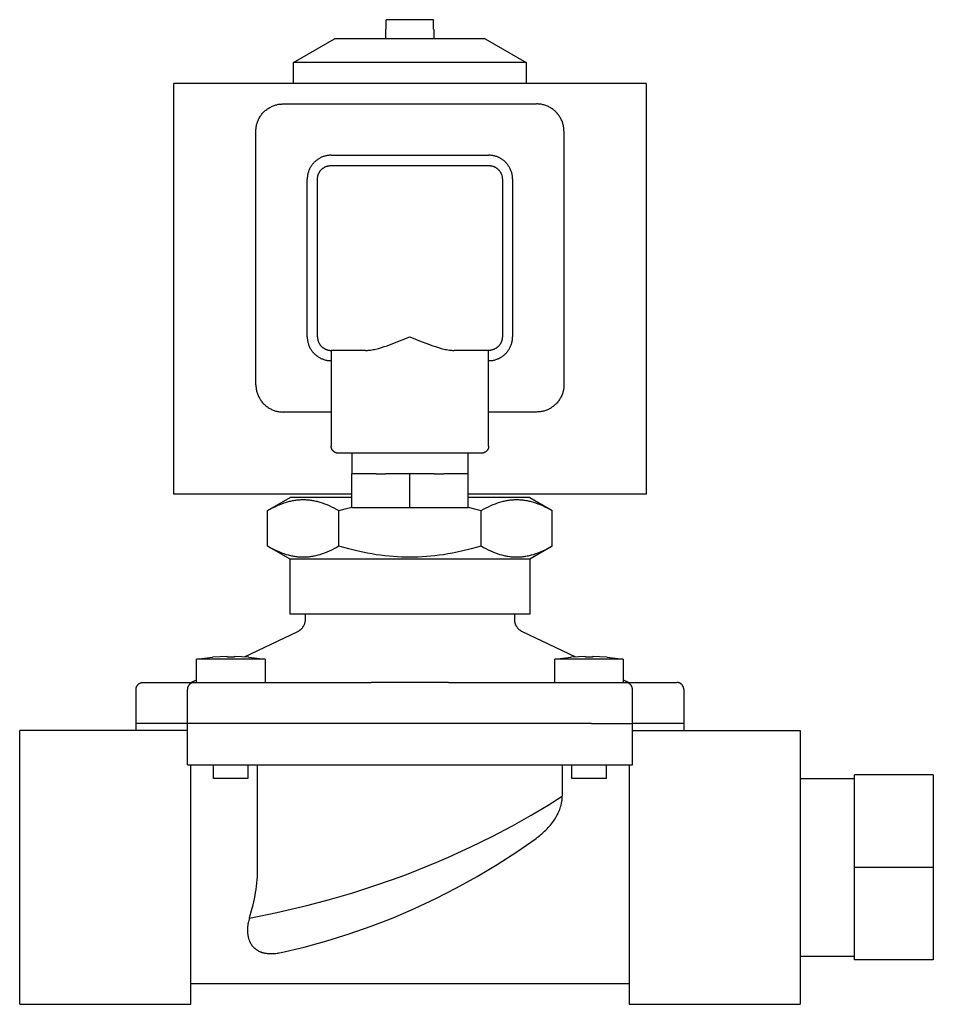
# Model space of a CAD drawing. Units: millimetres. Extents: x -1691 to 3979, y 2904 to 9174.
# Drawn here: x -1421 to -1288, y 5954 to 6098 of the extents above; entities that cross this region are included whole.
import ezdxf

# ---------------------------------------------------------------- set-up
doc = ezdxf.new("R2010")
doc.units = ezdxf.units.MM
doc.layers.add('Make2D$Visible$Curves$0', color=7, linetype='Continuous', true_color=0xe6e6e6)
doc.layers.add('Make2D$Visible$Curves$3DCPCOLOR254', color=7, linetype='Continuous', true_color=0xd6d6d6)

msp = doc.modelspace()

# ---------------------------------------------------------------- linework, layer by layer
at = {"layer": 'Make2D$Visible$Curves$0'}
for points in [[(-1364.37, 6098.2), (-1367.84, 6098.2)], [(-1367.84, 6096.8), (-1367.84, 6098.2)], [(-1360.91, 6098.2), (-1364.37, 6098.2)], [(-1360.91, 6096.8), (-1360.91, 6098.2)], [(-1367.87, 6095.4), (-1367.87, 6096.8)], [(-1367.87, 6096.8), (-1367.84, 6096.8)], [(-1360.87, 6096.8), (-1360.91, 6096.8)], [(-1360.87, 6096.8), (-1360.87, 6095.4)], [(-1381.37, 6091.94), (-1375.37, 6095.4)], [(-1364.37, 6095.4), (-1375.37, 6095.4)], [(-1353.37, 6095.4), (-1364.37, 6095.4)], [(-1353.37, 6095.4), (-1347.37, 6091.94)], [(-1364.37, 6091.94), (-1381.37, 6091.94)], [(-1381.37, 6088.9), (-1381.37, 6091.94)], [(-1347.37, 6091.94), (-1364.37, 6091.94)], [(-1347.37, 6091.94), (-1347.37, 6088.9)], [(-1398.87, 6028.9), (-1398.87, 6088.9)], [(-1329.87, 6088.9), (-1398.87, 6088.9)], [(-1329.87, 6088.9), (-1329.87, 6028.9)], [(-1386.87, 6081.9), (-1386.87, 6082.04), (-1386.86, 6082.18), (-1386.85, 6082.31), (-1386.84, 6082.45), (-1386.81, 6082.58), (-1386.79, 6082.72), (-1386.76, 6082.85), (-1386.72, 6082.98), (-1386.68, 6083.11), (-1386.64, 6083.24), (-1386.59, 6083.37), (-1386.54, 6083.5), (-1386.48, 6083.62), (-1386.42, 6083.74), (-1386.36, 6083.86), (-1386.29, 6083.98), (-1386.22, 6084.1), (-1386.14, 6084.21), (-1386.06, 6084.32), (-1385.98, 6084.43), (-1385.89, 6084.53), (-1385.8, 6084.63), (-1385.7, 6084.73), (-1385.6, 6084.83), (-1385.5, 6084.92), (-1385.4, 6085.01), (-1385.29, 6085.09), (-1385.18, 6085.17), (-1385.07, 6085.25), (-1384.95, 6085.32), (-1384.83, 6085.39), (-1384.71, 6085.45), (-1384.59, 6085.52), (-1384.47, 6085.57), (-1384.34, 6085.62), (-1384.21, 6085.67), (-1384.08, 6085.72), (-1383.95, 6085.76), (-1383.82, 6085.79), (-1383.69, 6085.82), (-1383.55, 6085.85), (-1383.42, 6085.87), (-1383.28, 6085.88), (-1383.15, 6085.89), (-1383.01, 6085.9), (-1382.87, 6085.9)], [(-1382.87, 6085.9), (-1345.87, 6085.9)], [(-1341.87, 6081.9), (-1341.87, 6082.04), (-1341.88, 6082.18), (-1341.89, 6082.31), (-1341.91, 6082.45), (-1341.93, 6082.58), (-1341.96, 6082.72), (-1341.99, 6082.85), (-1342.02, 6082.98), (-1342.06, 6083.11), (-1342.1, 6083.24), (-1342.15, 6083.37), (-1342.2, 6083.5), (-1342.26, 6083.62), (-1342.32, 6083.74), (-1342.39, 6083.86), (-1342.45, 6083.98), (-1342.53, 6084.1), (-1342.6, 6084.21), (-1342.69, 6084.32), (-1342.77, 6084.43), (-1342.86, 6084.53), (-1342.95, 6084.63), (-1343.04, 6084.73), (-1343.14, 6084.83), (-1343.24, 6084.92), (-1343.35, 6085.01), (-1343.46, 6085.09), (-1343.57, 6085.17), (-1343.68, 6085.25), (-1343.79, 6085.32), (-1343.91, 6085.39), (-1344.03, 6085.45), (-1344.15, 6085.52), (-1344.28, 6085.57), (-1344.4, 6085.62), (-1344.53, 6085.67), (-1344.66, 6085.72), (-1344.79, 6085.76), (-1344.93, 6085.79), (-1345.06, 6085.82), (-1345.19, 6085.85), (-1345.33, 6085.87), (-1345.46, 6085.88), (-1345.6, 6085.89), (-1345.74, 6085.9), (-1345.87, 6085.9)], [(-1386.87, 6044.9), (-1386.87, 6081.9)], [(-1341.87, 6081.9), (-1341.87, 6044.9)], [(-1375.87, 6078.4), (-1375.99, 6078.4), (-1376.11, 6078.4), (-1376.23, 6078.39), (-1376.35, 6078.37), (-1376.47, 6078.35), (-1376.58, 6078.33), (-1376.7, 6078.3), (-1376.82, 6078.27), (-1376.93, 6078.24), (-1377.04, 6078.2), (-1377.16, 6078.16), (-1377.27, 6078.11), (-1377.38, 6078.06), (-1377.48, 6078.01), (-1377.59, 6077.95), (-1377.69, 6077.89), (-1377.79, 6077.83), (-1377.89, 6077.76), (-1377.99, 6077.69), (-1378.08, 6077.62), (-1378.17, 6077.54), (-1378.26, 6077.46), (-1378.35, 6077.38), (-1378.43, 6077.29), (-1378.51, 6077.2), (-1378.59, 6077.11), (-1378.66, 6077.02), (-1378.73, 6076.92), (-1378.8, 6076.82), (-1378.86, 6076.72), (-1378.92, 6076.62), (-1378.98, 6076.51), (-1379.03, 6076.41), (-1379.08, 6076.3), (-1379.13, 6076.19), (-1379.17, 6076.08), (-1379.21, 6075.96), (-1379.24, 6075.85), (-1379.27, 6075.73), (-1379.3, 6075.62), (-1379.32, 6075.5), (-1379.34, 6075.38), (-1379.35, 6075.26), (-1379.36, 6075.14), (-1379.37, 6075.02), (-1379.37, 6074.9)], [(-1375.87, 6078.4), (-1352.87, 6078.4)], [(-1349.37, 6074.9), (-1349.37, 6075.02), (-1349.38, 6075.14), (-1349.39, 6075.26), (-1349.4, 6075.38), (-1349.42, 6075.5), (-1349.45, 6075.62), (-1349.47, 6075.73), (-1349.5, 6075.85), (-1349.54, 6075.96), (-1349.57, 6076.08), (-1349.62, 6076.19), (-1349.66, 6076.3), (-1349.71, 6076.41), (-1349.76, 6076.51), (-1349.82, 6076.62), (-1349.88, 6076.72), (-1349.95, 6076.82), (-1350.01, 6076.92), (-1350.08, 6077.02), (-1350.16, 6077.11), (-1350.23, 6077.2), (-1350.31, 6077.29), (-1350.4, 6077.38), (-1350.48, 6077.46), (-1350.57, 6077.54), (-1350.66, 6077.62), (-1350.76, 6077.69), (-1350.85, 6077.76), (-1350.95, 6077.83), (-1351.05, 6077.89), (-1351.16, 6077.95), (-1351.26, 6078.01), (-1351.37, 6078.06), (-1351.48, 6078.11), (-1351.59, 6078.16), (-1351.7, 6078.2), (-1351.81, 6078.24), (-1351.93, 6078.27), (-1352.04, 6078.3), (-1352.16, 6078.33), (-1352.28, 6078.35), (-1352.4, 6078.37), (-1352.51, 6078.39), (-1352.63, 6078.4), (-1352.75, 6078.4), (-1352.87, 6078.4)], [(-1377.87, 6074.9), (-1377.87, 6074.97), (-1377.87, 6075.04), (-1377.86, 6075.11), (-1377.85, 6075.18), (-1377.84, 6075.24), (-1377.83, 6075.31), (-1377.82, 6075.38), (-1377.8, 6075.44), (-1377.78, 6075.51), (-1377.76, 6075.57), (-1377.73, 6075.64), (-1377.71, 6075.7), (-1377.68, 6075.76), (-1377.65, 6075.82), (-1377.62, 6075.88), (-1377.58, 6075.94), (-1377.54, 6076), (-1377.51, 6076.06), (-1377.47, 6076.11), (-1377.42, 6076.17), (-1377.38, 6076.22), (-1377.33, 6076.27), (-1377.29, 6076.32), (-1377.24, 6076.37), (-1377.19, 6076.41), (-1377.13, 6076.45), (-1377.08, 6076.5), (-1377.03, 6076.54), (-1376.97, 6076.58), (-1376.91, 6076.61), (-1376.85, 6076.65), (-1376.79, 6076.68), (-1376.73, 6076.71), (-1376.67, 6076.74), (-1376.61, 6076.76), (-1376.54, 6076.79), (-1376.48, 6076.81), (-1376.41, 6076.83), (-1376.35, 6076.85), (-1376.28, 6076.86), (-1376.21, 6076.87), (-1376.14, 6076.88), (-1376.08, 6076.89), (-1376.01, 6076.9), (-1375.94, 6076.9), (-1375.87, 6076.9)], [(-1375.87, 6076.9), (-1352.87, 6076.9)], [(-1352.87, 6076.9), (-1352.8, 6076.9), (-1352.74, 6076.9), (-1352.67, 6076.89), (-1352.6, 6076.88), (-1352.53, 6076.87), (-1352.47, 6076.86), (-1352.4, 6076.85), (-1352.33, 6076.83), (-1352.27, 6076.81), (-1352.2, 6076.79), (-1352.14, 6076.76), (-1352.08, 6076.74), (-1352.01, 6076.71), (-1351.95, 6076.68), (-1351.89, 6076.65), (-1351.83, 6076.61), (-1351.78, 6076.58), (-1351.72, 6076.54), (-1351.66, 6076.5), (-1351.61, 6076.45), (-1351.56, 6076.41), (-1351.51, 6076.37), (-1351.46, 6076.32), (-1351.41, 6076.27), (-1351.36, 6076.22), (-1351.32, 6076.17), (-1351.28, 6076.11), (-1351.24, 6076.06), (-1351.2, 6076), (-1351.16, 6075.94), (-1351.13, 6075.88), (-1351.1, 6075.82), (-1351.07, 6075.76), (-1351.04, 6075.7), (-1351.01, 6075.64), (-1350.99, 6075.57), (-1350.97, 6075.51), (-1350.95, 6075.44), (-1350.93, 6075.38), (-1350.91, 6075.31), (-1350.9, 6075.24), (-1350.89, 6075.18), (-1350.88, 6075.11), (-1350.88, 6075.04), (-1350.87, 6074.97), (-1350.87, 6074.9)], [(-1379.37, 6051.9), (-1379.37, 6074.9)], [(-1377.87, 6051.9), (-1377.87, 6074.9)], [(-1350.87, 6074.9), (-1350.87, 6051.9)], [(-1349.37, 6074.9), (-1349.37, 6051.9)], [(-1379.37, 6051.9), (-1379.37, 6051.78), (-1379.36, 6051.66), (-1379.35, 6051.55), (-1379.34, 6051.43), (-1379.32, 6051.31), (-1379.3, 6051.19), (-1379.27, 6051.07), (-1379.24, 6050.96), (-1379.21, 6050.84), (-1379.17, 6050.73), (-1379.13, 6050.62), (-1379.08, 6050.51), (-1379.03, 6050.4), (-1378.98, 6050.29), (-1378.92, 6050.19), (-1378.86, 6050.08), (-1378.8, 6049.98), (-1378.73, 6049.88), (-1378.66, 6049.79), (-1378.59, 6049.69), (-1378.51, 6049.6), (-1378.43, 6049.51), (-1378.35, 6049.43), (-1378.26, 6049.35), (-1378.17, 6049.27), (-1378.08, 6049.19), (-1377.99, 6049.11), (-1377.89, 6049.04), (-1377.79, 6048.98), (-1377.69, 6048.91), (-1377.59, 6048.85), (-1377.48, 6048.8), (-1377.38, 6048.74), (-1377.27, 6048.69), (-1377.16, 6048.65), (-1377.04, 6048.61), (-1376.93, 6048.57), (-1376.82, 6048.53), (-1376.7, 6048.5), (-1376.58, 6048.48), (-1376.47, 6048.45), (-1376.35, 6048.44), (-1376.23, 6048.42), (-1376.11, 6048.41), (-1375.99, 6048.41), (-1375.87, 6048.4)], [(-1377.87, 6051.9), (-1377.87, 6051.84), (-1377.87, 6051.77), (-1377.86, 6051.7), (-1377.85, 6051.63), (-1377.84, 6051.56), (-1377.83, 6051.5), (-1377.82, 6051.43), (-1377.8, 6051.36), (-1377.78, 6051.3), (-1377.76, 6051.23), (-1377.73, 6051.17), (-1377.71, 6051.11), (-1377.68, 6051.04), (-1377.65, 6050.98), (-1377.62, 6050.92), (-1377.58, 6050.86), (-1377.54, 6050.81), (-1377.51, 6050.75), (-1377.47, 6050.69), (-1377.42, 6050.64), (-1377.38, 6050.59), (-1377.33, 6050.54), (-1377.29, 6050.49), (-1377.24, 6050.44), (-1377.19, 6050.4), (-1377.13, 6050.35), (-1377.08, 6050.31), (-1377.03, 6050.27), (-1376.97, 6050.23), (-1376.91, 6050.19), (-1376.85, 6050.16), (-1376.79, 6050.13), (-1376.73, 6050.1), (-1376.67, 6050.07), (-1376.61, 6050.04), (-1376.54, 6050.02), (-1376.48, 6050), (-1376.41, 6049.98), (-1376.35, 6049.96), (-1376.28, 6049.95), (-1376.21, 6049.93), (-1376.14, 6049.92), (-1376.08, 6049.91), (-1376.01, 6049.91), (-1375.94, 6049.9), (-1375.87, 6049.9)], [(-1370.85, 6049.9), (-1370.76, 6049.9), (-1370.67, 6049.91), (-1370.58, 6049.91), (-1370.49, 6049.92), (-1370.3, 6049.93), (-1370.12, 6049.96), (-1369.93, 6049.99), (-1369.73, 6050.02), (-1369.54, 6050.06), (-1369.34, 6050.1), (-1368.94, 6050.2), (-1368.54, 6050.32), (-1368.13, 6050.45), (-1367.71, 6050.59), (-1366.87, 6050.89), (-1364.38, 6051.9), (-1364.37, 6051.9)], [(-1364.37, 6051.9), (-1364.37, 6051.9), (-1362.72, 6051.22), (-1361.88, 6050.89), (-1361.03, 6050.59), (-1360.62, 6050.45), (-1360.21, 6050.32), (-1359.8, 6050.2), (-1359.4, 6050.1), (-1359.2, 6050.06), (-1359.01, 6050.02), (-1358.82, 6049.99), (-1358.63, 6049.96), (-1358.44, 6049.93), (-1358.25, 6049.92), (-1358.16, 6049.91), (-1358.07, 6049.91), (-1357.98, 6049.9), (-1357.89, 6049.9)], [(-1352.87, 6048.4), (-1352.75, 6048.41), (-1352.63, 6048.41), (-1352.51, 6048.42), (-1352.4, 6048.44), (-1352.28, 6048.45), (-1352.16, 6048.48), (-1352.04, 6048.5), (-1351.93, 6048.53), (-1351.81, 6048.57), (-1351.7, 6048.61), (-1351.59, 6048.65), (-1351.48, 6048.69), (-1351.37, 6048.74), (-1351.26, 6048.8), (-1351.16, 6048.85), (-1351.05, 6048.91), (-1350.95, 6048.98), (-1350.85, 6049.04), (-1350.76, 6049.11), (-1350.66, 6049.19), (-1350.57, 6049.27), (-1350.48, 6049.35), (-1350.4, 6049.43), (-1350.31, 6049.51), (-1350.23, 6049.6), (-1350.16, 6049.69), (-1350.08, 6049.79), (-1350.01, 6049.88), (-1349.95, 6049.98), (-1349.88, 6050.08), (-1349.82, 6050.19), (-1349.76, 6050.29), (-1349.71, 6050.4), (-1349.66, 6050.51), (-1349.62, 6050.62), (-1349.57, 6050.73), (-1349.54, 6050.84), (-1349.5, 6050.96), (-1349.47, 6051.07), (-1349.45, 6051.19), (-1349.42, 6051.31), (-1349.4, 6051.43), (-1349.39, 6051.55), (-1349.38, 6051.66), (-1349.37, 6051.78), (-1349.37, 6051.9)], [(-1350.87, 6051.9), (-1350.87, 6051.84), (-1350.88, 6051.77), (-1350.88, 6051.7), (-1350.89, 6051.63), (-1350.9, 6051.56), (-1350.91, 6051.5), (-1350.93, 6051.43), (-1350.95, 6051.36), (-1350.97, 6051.3), (-1350.99, 6051.23), (-1351.01, 6051.17), (-1351.04, 6051.11), (-1351.07, 6051.04), (-1351.1, 6050.98), (-1351.13, 6050.92), (-1351.16, 6050.86), (-1351.2, 6050.81), (-1351.24, 6050.75), (-1351.28, 6050.69), (-1351.32, 6050.64), (-1351.36, 6050.59), (-1351.41, 6050.54), (-1351.46, 6050.49), (-1351.51, 6050.44), (-1351.56, 6050.4), (-1351.61, 6050.35), (-1351.66, 6050.31), (-1351.72, 6050.27), (-1351.78, 6050.23), (-1351.83, 6050.19), (-1351.89, 6050.16), (-1351.95, 6050.13), (-1352.01, 6050.1), (-1352.08, 6050.07), (-1352.14, 6050.04), (-1352.2, 6050.02), (-1352.27, 6050), (-1352.33, 6049.98), (-1352.4, 6049.96), (-1352.47, 6049.95), (-1352.53, 6049.93), (-1352.6, 6049.92), (-1352.67, 6049.91), (-1352.74, 6049.91), (-1352.8, 6049.9), (-1352.87, 6049.9)], [(-1370.85, 6049.9), (-1375.87, 6049.9)], [(-1375.87, 6049.9), (-1375.87, 6035.9)], [(-1352.87, 6049.9), (-1357.89, 6049.9)], [(-1352.87, 6035.9), (-1352.87, 6049.9)], [(-1386.87, 6044.9), (-1386.87, 6044.77), (-1386.86, 6044.63), (-1386.85, 6044.49), (-1386.84, 6044.36), (-1386.81, 6044.22), (-1386.79, 6044.09), (-1386.76, 6043.96), (-1386.72, 6043.82), (-1386.68, 6043.69), (-1386.64, 6043.56), (-1386.59, 6043.44), (-1386.54, 6043.31), (-1386.48, 6043.19), (-1386.42, 6043.06), (-1386.36, 6042.94), (-1386.29, 6042.83), (-1386.22, 6042.71), (-1386.14, 6042.6), (-1386.06, 6042.49), (-1385.98, 6042.38), (-1385.89, 6042.27), (-1385.8, 6042.17), (-1385.7, 6042.07), (-1385.6, 6041.98), (-1385.5, 6041.89), (-1385.4, 6041.8), (-1385.29, 6041.72), (-1385.18, 6041.64), (-1385.07, 6041.56), (-1384.95, 6041.49), (-1384.83, 6041.42), (-1384.71, 6041.35), (-1384.59, 6041.29), (-1384.47, 6041.23), (-1384.34, 6041.18), (-1384.21, 6041.13), (-1384.08, 6041.09), (-1383.95, 6041.05), (-1383.82, 6041.02), (-1383.69, 6040.99), (-1383.55, 6040.96), (-1383.42, 6040.94), (-1383.28, 6040.92), (-1383.15, 6040.91), (-1383.01, 6040.91), (-1382.87, 6040.9)], [(-1341.87, 6044.9), (-1341.87, 6044.77), (-1341.88, 6044.63), (-1341.89, 6044.49), (-1341.91, 6044.36), (-1341.93, 6044.22), (-1341.96, 6044.09), (-1341.99, 6043.96), (-1342.02, 6043.82), (-1342.06, 6043.69), (-1342.1, 6043.56), (-1342.15, 6043.44), (-1342.2, 6043.31), (-1342.26, 6043.19), (-1342.32, 6043.06), (-1342.39, 6042.94), (-1342.45, 6042.83), (-1342.53, 6042.71), (-1342.6, 6042.6), (-1342.69, 6042.49), (-1342.77, 6042.38), (-1342.86, 6042.27), (-1342.95, 6042.17), (-1343.04, 6042.07), (-1343.14, 6041.98), (-1343.24, 6041.89), (-1343.35, 6041.8), (-1343.46, 6041.72), (-1343.57, 6041.64), (-1343.68, 6041.56), (-1343.79, 6041.49), (-1343.91, 6041.42), (-1344.03, 6041.35), (-1344.15, 6041.29), (-1344.28, 6041.23), (-1344.4, 6041.18), (-1344.53, 6041.13), (-1344.66, 6041.09), (-1344.79, 6041.05), (-1344.93, 6041.02), (-1345.06, 6040.99), (-1345.19, 6040.96), (-1345.33, 6040.94), (-1345.46, 6040.92), (-1345.6, 6040.91), (-1345.74, 6040.91), (-1345.87, 6040.9)], [(-1375.87, 6040.9), (-1382.87, 6040.9)], [(-1345.87, 6040.9), (-1352.87, 6040.9)], [(-1374.87, 6034.9), (-1374.91, 6034.9), (-1374.94, 6034.91), (-1374.97, 6034.91), (-1375.01, 6034.91), (-1375.04, 6034.92), (-1375.08, 6034.92), (-1375.11, 6034.93), (-1375.14, 6034.94), (-1375.17, 6034.95), (-1375.21, 6034.96), (-1375.24, 6034.97), (-1375.27, 6034.99), (-1375.3, 6035), (-1375.33, 6035.02), (-1375.36, 6035.03), (-1375.39, 6035.05), (-1375.42, 6035.07), (-1375.45, 6035.09), (-1375.48, 6035.11), (-1375.5, 6035.13), (-1375.53, 6035.15), (-1375.55, 6035.17), (-1375.58, 6035.2), (-1375.6, 6035.22), (-1375.63, 6035.25), (-1375.65, 6035.27), (-1375.67, 6035.3), (-1375.69, 6035.33), (-1375.71, 6035.35), (-1375.73, 6035.38), (-1375.74, 6035.41), (-1375.76, 6035.44), (-1375.78, 6035.47), (-1375.79, 6035.5), (-1375.8, 6035.54), (-1375.81, 6035.57), (-1375.83, 6035.6), (-1375.84, 6035.63), (-1375.84, 6035.67), (-1375.85, 6035.7), (-1375.86, 6035.73), (-1375.86, 6035.77), (-1375.87, 6035.8), (-1375.87, 6035.84), (-1375.87, 6035.87), (-1375.87, 6035.9)], [(-1352.87, 6035.9), (-1352.87, 6035.87), (-1352.87, 6035.84), (-1352.88, 6035.8), (-1352.88, 6035.77), (-1352.89, 6035.73), (-1352.89, 6035.7), (-1352.9, 6035.67), (-1352.91, 6035.63), (-1352.92, 6035.6), (-1352.93, 6035.57), (-1352.94, 6035.54), (-1352.96, 6035.5), (-1352.97, 6035.47), (-1352.98, 6035.44), (-1353, 6035.41), (-1353.02, 6035.38), (-1353.04, 6035.35), (-1353.06, 6035.33), (-1353.08, 6035.3), (-1353.1, 6035.27), (-1353.12, 6035.25), (-1353.14, 6035.22), (-1353.17, 6035.2), (-1353.19, 6035.17), (-1353.22, 6035.15), (-1353.24, 6035.13), (-1353.27, 6035.11), (-1353.3, 6035.09), (-1353.32, 6035.07), (-1353.35, 6035.05), (-1353.38, 6035.03), (-1353.41, 6035.02), (-1353.44, 6035), (-1353.47, 6034.99), (-1353.51, 6034.97), (-1353.54, 6034.96), (-1353.57, 6034.95), (-1353.6, 6034.94), (-1353.64, 6034.93), (-1353.67, 6034.92), (-1353.7, 6034.92), (-1353.74, 6034.91), (-1353.77, 6034.91), (-1353.8, 6034.91), (-1353.84, 6034.9), (-1353.87, 6034.9)], [(-1353.87, 6034.9), (-1374.87, 6034.9)], [(-1372.87, 6034.9), (-1372.87, 6031.9)], [(-1355.87, 6031.9), (-1355.87, 6034.9)], [(-1369.31, 6031.9), (-1372.87, 6031.9)], [(-1372.87, 6026.9), (-1372.87, 6031.9)], [(-1369.31, 6031.9), (-1367.9, 6031.9)], [(-1364.37, 6031.9), (-1367.9, 6031.9)], [(-1360.84, 6031.9), (-1364.37, 6031.9)], [(-1364.37, 6026.9), (-1364.37, 6031.9)], [(-1360.84, 6031.9), (-1359.44, 6031.9)], [(-1355.87, 6031.9), (-1359.44, 6031.9)], [(-1355.87, 6026.9), (-1355.87, 6031.9)], [(-1372.87, 6028.9), (-1398.87, 6028.9)], [(-1385.16, 6026.51), (-1381.87, 6028.4)], [(-1385.16, 6026.51), (-1384.79, 6026.71), (-1384.43, 6026.91), (-1384.07, 6027.08), (-1383.73, 6027.24), (-1383.39, 6027.38), (-1383.06, 6027.51), (-1382.74, 6027.63), (-1382.42, 6027.73), (-1382.1, 6027.83), (-1381.94, 6027.87), (-1381.79, 6027.9), (-1381.63, 6027.94), (-1381.48, 6027.97), (-1381.33, 6028), (-1381.17, 6028.02), (-1381.02, 6028.04), (-1380.87, 6028.06), (-1380.72, 6028.08), (-1380.56, 6028.09), (-1380.41, 6028.1), (-1380.26, 6028.11), (-1380.11, 6028.11), (-1379.96, 6028.11), (-1379.81, 6028.11), (-1379.66, 6028.11), (-1379.51, 6028.1), (-1379.36, 6028.09), (-1379.21, 6028.08), (-1379.05, 6028.06), (-1378.9, 6028.04), (-1378.75, 6028.02), (-1378.6, 6028), (-1378.44, 6027.97), (-1378.29, 6027.94), (-1378.13, 6027.9), (-1377.98, 6027.87), (-1377.82, 6027.83), (-1377.51, 6027.73), (-1377.18, 6027.63), (-1376.86, 6027.51), (-1376.53, 6027.38), (-1376.19, 6027.24), (-1375.85, 6027.08), (-1375.5, 6026.91), (-1375.13, 6026.71), (-1374.76, 6026.51)], [(-1372.87, 6028.4), (-1381.87, 6028.4)], [(-1329.87, 6028.9), (-1355.87, 6028.9)], [(-1346.87, 6028.4), (-1355.87, 6028.4)], [(-1353.98, 6026.51), (-1353.61, 6026.71), (-1353.25, 6026.91), (-1352.9, 6027.08), (-1352.55, 6027.24), (-1352.22, 6027.38), (-1351.89, 6027.51), (-1351.56, 6027.63), (-1351.24, 6027.73), (-1350.92, 6027.83), (-1350.77, 6027.87), (-1350.61, 6027.9), (-1350.46, 6027.94), (-1350.3, 6027.97), (-1350.15, 6028), (-1350, 6028.02), (-1349.84, 6028.04), (-1349.69, 6028.06), (-1349.54, 6028.08), (-1349.39, 6028.09), (-1349.24, 6028.1), (-1349.09, 6028.11), (-1348.93, 6028.11), (-1348.78, 6028.11), (-1348.63, 6028.11), (-1348.48, 6028.11), (-1348.33, 6028.1), (-1348.18, 6028.09), (-1348.03, 6028.08), (-1347.88, 6028.06), (-1347.73, 6028.04), (-1347.57, 6028.02), (-1347.42, 6028), (-1347.27, 6027.97), (-1347.11, 6027.94), (-1346.96, 6027.9), (-1346.8, 6027.87), (-1346.64, 6027.83), (-1346.33, 6027.73), (-1346.01, 6027.63), (-1345.68, 6027.51), (-1345.35, 6027.38), (-1345.01, 6027.24), (-1344.67, 6027.08), (-1344.32, 6026.91), (-1343.96, 6026.71), (-1343.59, 6026.51)], [(-1346.87, 6028.4), (-1343.59, 6026.51)], [(-1374.76, 6026.51), (-1373.82, 6026.77), (-1372.87, 6027.01)], [(-1364.37, 6026.9), (-1372.87, 6026.9)], [(-1355.87, 6026.9), (-1364.37, 6026.9)], [(-1355.87, 6027.01), (-1354.92, 6026.77), (-1353.98, 6026.51)], [(-1385.16, 6021.3), (-1385.16, 6026.51)], [(-1374.76, 6021.3), (-1374.76, 6026.51)], [(-1353.98, 6021.3), (-1353.98, 6026.51)], [(-1343.59, 6021.3), (-1343.59, 6026.51)], [(-1381.87, 6019.4), (-1385.16, 6021.3)], [(-1374.76, 6021.3), (-1375.13, 6021.09), (-1375.5, 6020.9), (-1375.85, 6020.73), (-1376.19, 6020.57), (-1376.53, 6020.42), (-1376.86, 6020.29), (-1377.18, 6020.18), (-1377.51, 6020.07), (-1377.82, 6019.98), (-1377.98, 6019.94), (-1378.13, 6019.9), (-1378.29, 6019.87), (-1378.44, 6019.84), (-1378.6, 6019.81), (-1378.75, 6019.79), (-1378.9, 6019.76), (-1379.05, 6019.74), (-1379.21, 6019.73), (-1379.36, 6019.72), (-1379.51, 6019.71), (-1379.66, 6019.7), (-1379.81, 6019.69), (-1379.96, 6019.69), (-1380.11, 6019.69), (-1380.26, 6019.7), (-1380.41, 6019.71), (-1380.56, 6019.72), (-1380.72, 6019.73), (-1380.87, 6019.74), (-1381.02, 6019.76), (-1381.17, 6019.79), (-1381.33, 6019.81), (-1381.48, 6019.84), (-1381.63, 6019.87), (-1381.79, 6019.9), (-1381.94, 6019.94), (-1382.1, 6019.98), (-1382.42, 6020.07), (-1382.74, 6020.18), (-1383.06, 6020.29), (-1383.39, 6020.42), (-1383.73, 6020.57), (-1384.07, 6020.73), (-1384.43, 6020.9), (-1384.79, 6021.09), (-1385.16, 6021.3)], [(-1364.37, 6019.69), (-1364.98, 6019.7), (-1365.58, 6019.72), (-1366.19, 6019.74), (-1366.79, 6019.79), (-1367.41, 6019.84), (-1368.03, 6019.9), (-1368.65, 6019.98), (-1369.28, 6020.07), (-1369.92, 6020.18), (-1370.58, 6020.29), (-1371.91, 6020.57), (-1373.3, 6020.9), (-1374.76, 6021.3)], [(-1353.98, 6021.3), (-1355.44, 6020.9), (-1356.83, 6020.57), (-1358.17, 6020.29), (-1358.82, 6020.18), (-1359.46, 6020.07), (-1360.09, 6019.98), (-1360.72, 6019.9), (-1361.34, 6019.84), (-1361.95, 6019.79), (-1362.56, 6019.74), (-1363.17, 6019.72), (-1363.77, 6019.7), (-1364.37, 6019.69)], [(-1343.59, 6021.3), (-1343.96, 6021.09), (-1344.32, 6020.9), (-1344.67, 6020.73), (-1345.01, 6020.57), (-1345.35, 6020.42), (-1345.68, 6020.29), (-1346.01, 6020.18), (-1346.33, 6020.07), (-1346.64, 6019.98), (-1346.8, 6019.94), (-1346.96, 6019.9), (-1347.11, 6019.87), (-1347.27, 6019.84), (-1347.42, 6019.81), (-1347.57, 6019.79), (-1347.73, 6019.76), (-1347.88, 6019.74), (-1348.03, 6019.73), (-1348.18, 6019.72), (-1348.33, 6019.71), (-1348.48, 6019.7), (-1348.63, 6019.69), (-1348.78, 6019.69), (-1348.93, 6019.69), (-1349.09, 6019.7), (-1349.24, 6019.71), (-1349.39, 6019.72), (-1349.54, 6019.73), (-1349.69, 6019.74), (-1349.84, 6019.76), (-1350, 6019.79), (-1350.15, 6019.81), (-1350.3, 6019.84), (-1350.46, 6019.87), (-1350.61, 6019.9), (-1350.77, 6019.94), (-1350.92, 6019.98), (-1351.24, 6020.07), (-1351.56, 6020.18), (-1351.89, 6020.29), (-1352.22, 6020.42), (-1352.55, 6020.57), (-1352.9, 6020.73), (-1353.25, 6020.9), (-1353.61, 6021.09), (-1353.98, 6021.3)], [(-1343.59, 6021.3), (-1346.87, 6019.4)], [(-1364.37, 6019.4), (-1381.87, 6019.4)], [(-1381.87, 6011.4), (-1381.87, 6019.4)], [(-1346.87, 6019.4), (-1364.37, 6019.4)], [(-1346.87, 6019.4), (-1346.87, 6011.4)], [(-1364.37, 6011.4), (-1381.87, 6011.4)], [(-1379.62, 6010.66), (-1379.62, 6011.4)], [(-1346.87, 6011.4), (-1364.37, 6011.4)], [(-1349.12, 6011.4), (-1349.12, 6010.66)], [(-1380.76, 6008.86), (-1380.7, 6008.89), (-1380.64, 6008.92), (-1380.58, 6008.96), (-1380.52, 6008.99), (-1380.47, 6009.03), (-1380.41, 6009.07), (-1380.36, 6009.11), (-1380.31, 6009.16), (-1380.26, 6009.2), (-1380.21, 6009.25), (-1380.16, 6009.3), (-1380.11, 6009.35), (-1380.07, 6009.4), (-1380.03, 6009.46), (-1379.99, 6009.51), (-1379.95, 6009.57), (-1379.91, 6009.63), (-1379.88, 6009.69), (-1379.85, 6009.75), (-1379.82, 6009.81), (-1379.79, 6009.87), (-1379.76, 6009.93), (-1379.74, 6010), (-1379.72, 6010.06), (-1379.7, 6010.13), (-1379.68, 6010.19), (-1379.66, 6010.26), (-1379.65, 6010.33), (-1379.64, 6010.39), (-1379.63, 6010.46), (-1379.63, 6010.53), (-1379.62, 6010.6), (-1379.62, 6010.66)], [(-1349.12, 6010.66), (-1349.12, 6010.6), (-1349.12, 6010.53), (-1349.11, 6010.46), (-1349.1, 6010.39), (-1349.09, 6010.33), (-1349.08, 6010.26), (-1349.07, 6010.19), (-1349.05, 6010.13), (-1349.03, 6010.06), (-1349.01, 6010), (-1348.98, 6009.93), (-1348.96, 6009.87), (-1348.93, 6009.81), (-1348.9, 6009.75), (-1348.87, 6009.69), (-1348.83, 6009.63), (-1348.8, 6009.57), (-1348.76, 6009.51), (-1348.72, 6009.46), (-1348.68, 6009.4), (-1348.63, 6009.35), (-1348.59, 6009.3), (-1348.54, 6009.25), (-1348.49, 6009.2), (-1348.44, 6009.16), (-1348.39, 6009.11), (-1348.33, 6009.07), (-1348.28, 6009.03), (-1348.22, 6008.99), (-1348.16, 6008.96), (-1348.11, 6008.92), (-1348.05, 6008.89), (-1347.98, 6008.86)], [(-1388.55, 6005.14), (-1380.76, 6008.86)], [(-1347.98, 6008.86), (-1340.2, 6005.14)], [(-1395.54, 6004.82), (-1394.75, 6004.93), (-1393.97, 6005.02), (-1393.19, 6005.1)], [(-1393.14, 6005.1), (-1393.19, 6005.1)], [(-1391.04, 6005.2), (-1392.09, 6005.16), (-1393.14, 6005.1)], [(-1391.04, 6005.1), (-1391.04, 6005.2)], [(-1390.54, 6005.1), (-1391.04, 6005.1)], [(-1390.04, 6005.1), (-1390.54, 6005.1)], [(-1390.04, 6005.2), (-1390.04, 6005.1)], [(-1387.93, 6005.1), (-1388.98, 6005.16), (-1390.04, 6005.2)], [(-1387.89, 6005.1), (-1387.93, 6005.1)], [(-1387.89, 6005.1), (-1387.1, 6005.02), (-1386.32, 6004.93), (-1385.54, 6004.82)], [(-1343.21, 6004.82), (-1342.43, 6004.93), (-1341.64, 6005.02), (-1340.86, 6005.1)], [(-1340.81, 6005.1), (-1340.86, 6005.1)], [(-1338.71, 6005.2), (-1339.76, 6005.16), (-1340.81, 6005.1)], [(-1338.71, 6005.1), (-1338.71, 6005.2)], [(-1338.21, 6005.1), (-1338.71, 6005.1)], [(-1337.71, 6005.1), (-1338.21, 6005.1)], [(-1335.61, 6005.1), (-1336.66, 6005.16), (-1337.71, 6005.2)], [(-1337.71, 6005.2), (-1337.71, 6005.1)], [(-1335.56, 6005.1), (-1335.61, 6005.1)], [(-1335.56, 6005.1), (-1334.77, 6005.02), (-1333.99, 6004.93), (-1333.21, 6004.82)], [(-1390.54, 6004.82), (-1395.54, 6004.82)], [(-1395.54, 6001.4), (-1395.54, 6004.82)], [(-1385.54, 6004.82), (-1390.54, 6004.82)], [(-1385.54, 6004.82), (-1385.54, 6001.4)], [(-1343.21, 6001.4), (-1343.21, 6004.82)], [(-1338.21, 6004.82), (-1343.21, 6004.82)], [(-1333.21, 6004.82), (-1338.21, 6004.82)], [(-1333.21, 6004.82), (-1333.21, 6001.4)], [(-1404.37, 6000.4), (-1404.37, 6000.44), (-1404.37, 6000.47), (-1404.37, 6000.51), (-1404.36, 6000.54), (-1404.36, 6000.57), (-1404.35, 6000.61), (-1404.34, 6000.64), (-1404.34, 6000.67), (-1404.33, 6000.71), (-1404.31, 6000.74), (-1404.3, 6000.77), (-1404.29, 6000.8), (-1404.28, 6000.83), (-1404.26, 6000.86), (-1404.24, 6000.89), (-1404.23, 6000.92), (-1404.21, 6000.95), (-1404.19, 6000.98), (-1404.17, 6001.01), (-1404.15, 6001.03), (-1404.13, 6001.06), (-1404.1, 6001.09), (-1404.08, 6001.11), (-1404.05, 6001.13), (-1404.03, 6001.16), (-1404, 6001.18), (-1403.98, 6001.2), (-1403.95, 6001.22), (-1403.92, 6001.24), (-1403.89, 6001.26), (-1403.86, 6001.28), (-1403.83, 6001.29), (-1403.8, 6001.31), (-1403.77, 6001.32), (-1403.74, 6001.33), (-1403.71, 6001.35), (-1403.67, 6001.36), (-1403.64, 6001.37), (-1403.61, 6001.37), (-1403.58, 6001.38), (-1403.54, 6001.39), (-1403.51, 6001.39), (-1403.47, 6001.4), (-1403.44, 6001.4), (-1403.41, 6001.4), (-1403.37, 6001.4)], [(-1403.37, 6001.4), (-1395.87, 6001.4)], [(-1395.87, 6001.4), (-1395.91, 6001.4), (-1395.94, 6001.4), (-1395.97, 6001.4), (-1396.01, 6001.39), (-1396.04, 6001.39), (-1396.08, 6001.38), (-1396.11, 6001.37), (-1396.14, 6001.37), (-1396.17, 6001.36), (-1396.21, 6001.35), (-1396.24, 6001.33), (-1396.27, 6001.32), (-1396.3, 6001.31), (-1396.33, 6001.29), (-1396.36, 6001.28), (-1396.39, 6001.26), (-1396.42, 6001.24), (-1396.45, 6001.22), (-1396.48, 6001.2), (-1396.5, 6001.18), (-1396.53, 6001.16), (-1396.55, 6001.13), (-1396.58, 6001.11), (-1396.6, 6001.09), (-1396.63, 6001.06), (-1396.65, 6001.03), (-1396.67, 6001.01), (-1396.69, 6000.98), (-1396.71, 6000.95), (-1396.73, 6000.92), (-1396.74, 6000.89), (-1396.76, 6000.86), (-1396.78, 6000.83), (-1396.79, 6000.8), (-1396.8, 6000.77), (-1396.81, 6000.74), (-1396.83, 6000.71), (-1396.84, 6000.67), (-1396.84, 6000.64), (-1396.85, 6000.61), (-1396.86, 6000.57), (-1396.86, 6000.54), (-1396.87, 6000.51), (-1396.87, 6000.47), (-1396.87, 6000.44), (-1396.87, 6000.4)], [(-1396.37, 6001.4), (-1395.53, 6001.8)], [(-1395.87, 6001.4), (-1390.87, 6001.4)], [(-1390.87, 6001.4), (-1370.01, 6001.4)], [(-1364.37, 6001.4), (-1370.01, 6001.4)], [(-1358.74, 6001.4), (-1364.37, 6001.4)], [(-1358.74, 6001.4), (-1337.87, 6001.4)], [(-1337.87, 6001.4), (-1332.87, 6001.4)], [(-1333.21, 6001.8), (-1332.37, 6001.4)], [(-1331.87, 6000.4), (-1331.87, 6000.44), (-1331.87, 6000.47), (-1331.88, 6000.51), (-1331.88, 6000.54), (-1331.89, 6000.57), (-1331.89, 6000.61), (-1331.9, 6000.64), (-1331.91, 6000.67), (-1331.92, 6000.71), (-1331.93, 6000.74), (-1331.94, 6000.77), (-1331.96, 6000.8), (-1331.97, 6000.83), (-1331.98, 6000.86), (-1332, 6000.89), (-1332.02, 6000.92), (-1332.04, 6000.95), (-1332.06, 6000.98), (-1332.08, 6001.01), (-1332.1, 6001.03), (-1332.12, 6001.06), (-1332.14, 6001.09), (-1332.17, 6001.11), (-1332.19, 6001.13), (-1332.22, 6001.16), (-1332.24, 6001.18), (-1332.27, 6001.2), (-1332.3, 6001.22), (-1332.32, 6001.24), (-1332.35, 6001.26), (-1332.38, 6001.28), (-1332.41, 6001.29), (-1332.44, 6001.31), (-1332.47, 6001.32), (-1332.51, 6001.33), (-1332.54, 6001.35), (-1332.57, 6001.36), (-1332.6, 6001.37), (-1332.64, 6001.37), (-1332.67, 6001.38), (-1332.7, 6001.39), (-1332.74, 6001.39), (-1332.77, 6001.4), (-1332.8, 6001.4), (-1332.84, 6001.4), (-1332.87, 6001.4)], [(-1332.87, 6001.4), (-1325.37, 6001.4)], [(-1324.37, 6000.4), (-1324.37, 6000.44), (-1324.37, 6000.47), (-1324.38, 6000.51), (-1324.38, 6000.54), (-1324.39, 6000.57), (-1324.39, 6000.61), (-1324.4, 6000.64), (-1324.41, 6000.67), (-1324.42, 6000.71), (-1324.43, 6000.74), (-1324.44, 6000.77), (-1324.46, 6000.8), (-1324.47, 6000.83), (-1324.48, 6000.86), (-1324.5, 6000.89), (-1324.52, 6000.92), (-1324.54, 6000.95), (-1324.56, 6000.98), (-1324.58, 6001.01), (-1324.6, 6001.03), (-1324.62, 6001.06), (-1324.64, 6001.09), (-1324.67, 6001.11), (-1324.69, 6001.13), (-1324.72, 6001.16), (-1324.74, 6001.18), (-1324.77, 6001.2), (-1324.8, 6001.22), (-1324.82, 6001.24), (-1324.85, 6001.26), (-1324.88, 6001.28), (-1324.91, 6001.29), (-1324.94, 6001.31), (-1324.97, 6001.32), (-1325.01, 6001.33), (-1325.04, 6001.35), (-1325.07, 6001.36), (-1325.1, 6001.37), (-1325.14, 6001.37), (-1325.17, 6001.38), (-1325.2, 6001.39), (-1325.24, 6001.39), (-1325.27, 6001.4), (-1325.3, 6001.4), (-1325.34, 6001.4), (-1325.37, 6001.4)], [(-1404.37, 5995.4), (-1404.37, 6000.4)], [(-1396.87, 5995.4), (-1396.87, 6000.4)], [(-1331.87, 5995.4), (-1331.87, 6000.4)], [(-1324.37, 6000.4), (-1324.37, 5995.4)], [(-1396.87, 5995.4), (-1404.37, 5995.4)], [(-1404.37, 5994.4), (-1404.37, 5995.4)], [(-1390.87, 5995.4), (-1396.87, 5995.4)], [(-1396.87, 5989.4), (-1396.87, 5995.4)], [(-1337.87, 5995.4), (-1390.87, 5995.4)], [(-1337.87, 5995.4), (-1331.87, 5995.4)], [(-1324.37, 5995.4), (-1331.87, 5995.4)], [(-1331.87, 5989.4), (-1331.87, 5995.4)], [(-1324.37, 5995.4), (-1324.37, 5994.4)], [(-1421.37, 5974.4), (-1421.37, 5994.4)], [(-1396.87, 5994.4), (-1421.37, 5994.4)], [(-1331.87, 5994.4), (-1307.37, 5994.4)], [(-1307.37, 5994.4), (-1307.37, 5974.4)], [(-1396.87, 5989.4), (-1390.87, 5989.4)], [(-1396.37, 5974.4), (-1396.37, 5989.4)], [(-1393.04, 5987.4), (-1393.04, 5989.4)], [(-1390.87, 5989.4), (-1337.87, 5989.4)], [(-1388.04, 5989.4), (-1388.04, 5987.4)], [(-1386.62, 5974.4), (-1386.62, 5989.4)], [(-1342.12, 5989.4), (-1342.12, 5984.78)], [(-1340.71, 5987.4), (-1340.71, 5989.4)], [(-1337.87, 5989.4), (-1331.87, 5989.4)], [(-1335.71, 5989.4), (-1335.71, 5987.4)], [(-1332.37, 5989.4), (-1332.37, 5974.4)], [(-1390.54, 5987.4), (-1393.04, 5987.4)], [(-1388.04, 5987.4), (-1390.54, 5987.4)], [(-1338.21, 5987.4), (-1340.71, 5987.4)], [(-1335.71, 5987.4), (-1338.21, 5987.4)], [(-1364.37, 5973.58), (-1360.46, 5975.15), (-1358.76, 5975.89), (-1355.48, 5977.38), (-1352.35, 5978.92), (-1349.39, 5980.48), (-1346.67, 5982.01), (-1344.17, 5983.5), (-1342.12, 5984.78)], [(-1345.95, 5978.64), (-1345.73, 5978.8), (-1345.5, 5978.98), (-1345.29, 5979.15), (-1345.09, 5979.32), (-1344.89, 5979.49), (-1344.7, 5979.67), (-1344.52, 5979.85), (-1344.34, 5980.03), (-1344.17, 5980.21), (-1344.01, 5980.39), (-1343.85, 5980.57), (-1343.7, 5980.76), (-1343.56, 5980.94), (-1343.42, 5981.13), (-1343.29, 5981.32), (-1343.17, 5981.51), (-1343.05, 5981.7), (-1342.94, 5981.89), (-1342.84, 5982.08), (-1342.74, 5982.27), (-1342.65, 5982.46), (-1342.57, 5982.65), (-1342.49, 5982.85), (-1342.42, 5983.05), (-1342.36, 5983.25), (-1342.33, 5983.35), (-1342.3, 5983.45), (-1342.27, 5983.57), (-1342.25, 5983.67), (-1342.23, 5983.78), (-1342.21, 5983.88), (-1342.19, 5983.97), (-1342.18, 5984.07), (-1342.15, 5984.24), (-1342.14, 5984.4), (-1342.13, 5984.54), (-1342.13, 5984.67), (-1342.12, 5984.78)], [(-1383.16, 5961.97), (-1379.83, 5962.76), (-1376.53, 5963.67), (-1373.27, 5964.68), (-1370.03, 5965.81), (-1366.84, 5967.04), (-1363.7, 5968.39), (-1360.6, 5969.84), (-1357.55, 5971.4), (-1354.56, 5973.06), (-1351.63, 5974.82), (-1348.76, 5976.68), (-1345.95, 5978.64)], [(-1345.95, 5978.64), (-1345.95, 5978.64)], [(-1421.37, 5954.4), (-1421.37, 5974.4)], [(-1396.37, 5954.4), (-1396.37, 5974.4)], [(-1387.82, 5966.99), (-1387.75, 5967.23), (-1387.5, 5968.08), (-1387.28, 5968.95), (-1387.18, 5969.39), (-1387.09, 5969.83), (-1387, 5970.28), (-1386.92, 5970.73), (-1386.85, 5971.19), (-1386.79, 5971.65), (-1386.74, 5972.11), (-1386.7, 5972.56), (-1386.66, 5973.02), (-1386.64, 5973.49), (-1386.63, 5973.94), (-1386.62, 5974.4)], [(-1387.82, 5966.99), (-1383.83, 5967.79), (-1379.41, 5968.83), (-1376.13, 5969.7), (-1372.72, 5970.7), (-1369.21, 5971.83), (-1365.67, 5973.09), (-1364.37, 5973.58)], [(-1332.37, 5974.4), (-1332.37, 5954.4)], [(-1307.37, 5974.4), (-1307.37, 5954.4)], [(-1387.82, 5966.99), (-1387.87, 5966.83), (-1387.92, 5966.65), (-1387.97, 5966.45), (-1387.99, 5966.34), (-1388.01, 5966.23), (-1388.03, 5966.11), (-1388.05, 5965.99), (-1388.07, 5965.88), (-1388.08, 5965.76), (-1388.09, 5965.64), (-1388.1, 5965.52), (-1388.11, 5965.41), (-1388.11, 5965.29), (-1388.11, 5965.18), (-1388.11, 5965.07), (-1388.1, 5964.96), (-1388.09, 5964.85), (-1388.08, 5964.74), (-1388.07, 5964.63), (-1388.06, 5964.53), (-1388.04, 5964.43), (-1388.02, 5964.33), (-1388, 5964.23), (-1387.97, 5964.13), (-1387.95, 5964.03), (-1387.92, 5963.94), (-1387.88, 5963.85), (-1387.85, 5963.76), (-1387.82, 5963.67), (-1387.79, 5963.6), (-1387.75, 5963.53), (-1387.72, 5963.46), (-1387.69, 5963.4), (-1387.65, 5963.33), (-1387.61, 5963.27), (-1387.57, 5963.2), (-1387.53, 5963.14), (-1387.49, 5963.08), (-1387.44, 5963.01), (-1387.4, 5962.95), (-1387.35, 5962.89), (-1387.3, 5962.84), (-1387.25, 5962.78), (-1387.19, 5962.72), (-1387.14, 5962.67), (-1387.09, 5962.63), (-1387.05, 5962.59), (-1387, 5962.55), (-1386.95, 5962.51), (-1386.9, 5962.47), (-1386.85, 5962.43), (-1386.8, 5962.4), (-1386.75, 5962.36), (-1386.7, 5962.32), (-1386.64, 5962.29), (-1386.59, 5962.26), (-1386.53, 5962.23), (-1386.47, 5962.2), (-1386.42, 5962.17), (-1386.36, 5962.14), (-1386.29, 5962.11), (-1386.23, 5962.08), (-1386.17, 5962.06), (-1386.11, 5962.03), (-1386.04, 5962.01), (-1385.98, 5961.99), (-1385.91, 5961.97), (-1385.85, 5961.95), (-1385.78, 5961.93), (-1385.71, 5961.92), (-1385.65, 5961.9), (-1385.58, 5961.89), (-1385.51, 5961.87), (-1385.37, 5961.85), (-1385.23, 5961.83), (-1385.14, 5961.82), (-1385.05, 5961.81), (-1384.96, 5961.81), (-1384.87, 5961.8), (-1384.68, 5961.8), (-1384.5, 5961.8), (-1384.32, 5961.81), (-1384.14, 5961.82), (-1383.96, 5961.84), (-1383.78, 5961.86), (-1383.62, 5961.89), (-1383.46, 5961.91), (-1383.16, 5961.97)], [(-1383.16, 5961.97), (-1383.16, 5961.97)], [(-1332.37, 5957.4), (-1396.37, 5957.4)], [(-1421.37, 5954.4), (-1396.37, 5954.4)], [(-1332.37, 5954.4), (-1307.37, 5954.4)]]:
    msp.add_lwpolyline(points, dxfattribs=at)
at = {"layer": 'Make2D$Visible$Curves$3DCPCOLOR254'}
for points in [[(-1287.92, 5987.9), (-1299.42, 5987.9)], [(-1299.42, 5974.4), (-1299.42, 5987.9)], [(-1287.92, 5987.9), (-1287.92, 5974.4)], [(-1307.37, 5987.4), (-1299.42, 5987.4)], [(-1287.92, 5974.4), (-1299.42, 5974.4)], [(-1299.42, 5960.9), (-1299.42, 5974.4)], [(-1287.92, 5974.4), (-1287.92, 5960.9)], [(-1299.42, 5961.4), (-1307.37, 5961.4)], [(-1287.92, 5960.9), (-1299.42, 5960.9)]]:
    msp.add_lwpolyline(points, dxfattribs=at)

doc.saveas('drawing.dxf')
